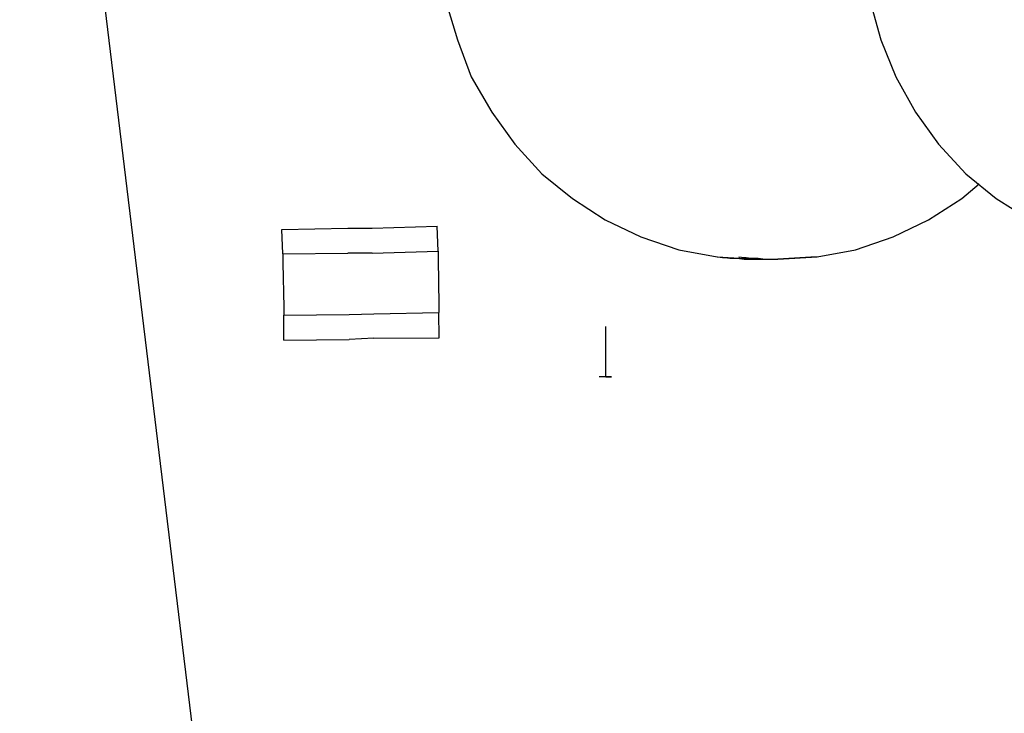
# Model space of a CAD drawing. Units: inches. Extents: x 166 to 267, y 68 to 234.
# Drawn here: x 196 to 197, y 132 to 133 of the extents above; entities that cross this region are included whole.
import ezdxf

# ---------------------------------------------------------------- set-up
doc = ezdxf.new("R2010")
doc.units = ezdxf.units.IN
doc.header["$MEASUREMENT"] = 0
doc.layers.add('Ebene 1', color=7, linetype='Continuous')

# ---------------------------------------------------------------- blocks, each defined once
blk = doc.blocks.new('block 7')
at = {"layer": 'Ebene 1', "color": 7, "lineweight": 40, "true_color": 0xffffff}
blk.add_open_spline([(216.5143, 183.606), (188.6552, 183.6003), (166.0757, 161.011), (166.0808, 133.1523), (166.0874, 105.3011), (188.6627, 82.7254), (216.5143, 82.7198)], degree=3, knots=[0, 0, 0, 0, 1, 1, 1, 2, 2, 2, 2], dxfattribs=at)
blk = doc.blocks.new('block 4244')
at = {"layer": 'Ebene 1', "color": 7, "lineweight": 25, "true_color": 0xffffff}
blk.add_lwpolyline([(196.9596, 133.1212), (196.9726, 133.0744)], dxfattribs=at)
blk = doc.blocks.new('block 4245')
at = {"layer": 'Ebene 1', "color": 7, "lineweight": 25, "true_color": 0xffffff}
blk.add_lwpolyline([(196.9726, 133.0744), (196.9909, 133.0293)], dxfattribs=at)
blk = doc.blocks.new('block 4246')
at = {"layer": 'Ebene 1', "color": 7, "lineweight": 25, "true_color": 0xffffff}
blk.add_lwpolyline([(196.9909, 133.0293), (197.015, 132.9862)], dxfattribs=at)
blk = doc.blocks.new('block 4247')
at = {"layer": 'Ebene 1', "color": 7, "lineweight": 25, "true_color": 0xffffff}
blk.add_lwpolyline([(197.015, 132.9862), (197.0429, 132.9473)], dxfattribs=at)
blk = doc.blocks.new('block 4248')
at = {"layer": 'Ebene 1', "color": 7, "lineweight": 25, "true_color": 0xffffff}
blk.add_lwpolyline([(197.0429, 132.9473), (197.0763, 132.9114)], dxfattribs=at)
blk = doc.blocks.new('block 4249')
at = {"layer": 'Ebene 1', "color": 7, "lineweight": 25, "true_color": 0xffffff}
blk.add_lwpolyline([(197.0763, 132.9114), (197.1132, 132.8811)], dxfattribs=at)
blk = doc.blocks.new('block 4250')
at = {"layer": 'Ebene 1', "color": 7, "lineweight": 25, "true_color": 0xffffff}
blk.add_lwpolyline([(197.1132, 132.8811), (197.1545, 132.8553)], dxfattribs=at)
blk = doc.blocks.new('block 4310')
at = {"layer": 'Ebene 1', "color": 7, "lineweight": 25, "true_color": 0xffffff}
blk.add_lwpolyline([(196.8941, 132.8102), (196.8472, 132.8071)], dxfattribs=at)
blk = doc.blocks.new('block 4311')
at = {"layer": 'Ebene 1', "color": 7, "lineweight": 25, "true_color": 0xffffff}
blk.add_lwpolyline([(196.8472, 132.8071), (196.8948, 132.8102)], dxfattribs=at)
blk = doc.blocks.new('block 4312')
at = {"layer": 'Ebene 1', "color": 7, "lineweight": 25, "true_color": 0xffffff}
blk.add_lwpolyline([(196.8948, 132.8102), (196.9416, 132.8188)], dxfattribs=at)
blk = doc.blocks.new('block 4313')
at = {"layer": 'Ebene 1', "color": 7, "lineweight": 25, "true_color": 0xffffff}
blk.add_lwpolyline([(196.9416, 132.8188), (196.9875, 132.8343)], dxfattribs=at)
blk = doc.blocks.new('block 4314')
at = {"layer": 'Ebene 1', "color": 7, "lineweight": 25, "true_color": 0xffffff}
blk.add_lwpolyline([(196.9875, 132.8343), (197.0305, 132.8553)], dxfattribs=at)
blk = doc.blocks.new('block 4315')
at = {"layer": 'Ebene 1', "color": 7, "lineweight": 25, "true_color": 0xffffff}
blk.add_lwpolyline([(197.0305, 132.8553), (197.0712, 132.8811)], dxfattribs=at)
blk = doc.blocks.new('block 4316')
at = {"layer": 'Ebene 1', "color": 7, "lineweight": 25, "true_color": 0xffffff}
blk.add_lwpolyline([(197.0712, 132.8811), (197.0712, 132.8811)], dxfattribs=at)
blk = doc.blocks.new('block 4323')
at = {"layer": 'Ebene 1', "color": 7, "lineweight": 25, "true_color": 0xffffff}
blk.add_lwpolyline([(197.0712, 132.8811), (197.0922, 132.899)], dxfattribs=at)
blk = doc.blocks.new('block 4341')
at = {"layer": 'Ebene 1', "color": 7, "lineweight": 25, "true_color": 0xffffff}
blk.add_lwpolyline([(196.4424, 133.1212), (196.4566, 133.0744)], dxfattribs=at)
blk = doc.blocks.new('block 4342')
at = {"layer": 'Ebene 1', "color": 7, "lineweight": 25, "true_color": 0xffffff}
blk.add_lwpolyline([(196.4566, 133.0744), (196.4735, 133.0293)], dxfattribs=at)
blk = doc.blocks.new('block 4343')
at = {"layer": 'Ebene 1', "color": 7, "lineweight": 25, "true_color": 0xffffff}
blk.add_lwpolyline([(196.4735, 133.0293), (196.4986, 132.9862)], dxfattribs=at)
blk = doc.blocks.new('block 4344')
at = {"layer": 'Ebene 1', "color": 7, "lineweight": 25, "true_color": 0xffffff}
blk.add_lwpolyline([(196.4986, 132.9862), (196.5265, 132.9473)], dxfattribs=at)
blk = doc.blocks.new('block 4345')
at = {"layer": 'Ebene 1', "color": 7, "lineweight": 25, "true_color": 0xffffff}
blk.add_lwpolyline([(196.5265, 132.9473), (196.5596, 132.9114)], dxfattribs=at)
blk = doc.blocks.new('block 4346')
at = {"layer": 'Ebene 1', "color": 7, "lineweight": 25, "true_color": 0xffffff}
blk.add_lwpolyline([(196.5596, 132.9114), (196.5968, 132.8811)], dxfattribs=at)
blk = doc.blocks.new('block 4347')
at = {"layer": 'Ebene 1', "color": 7, "lineweight": 25, "true_color": 0xffffff}
blk.add_lwpolyline([(196.5968, 132.8811), (196.6367, 132.8553)], dxfattribs=at)
blk = doc.blocks.new('block 4348')
at = {"layer": 'Ebene 1', "color": 7, "lineweight": 25, "true_color": 0xffffff}
blk.add_lwpolyline([(196.6367, 132.8553), (196.6802, 132.8343)], dxfattribs=at)
blk = doc.blocks.new('block 4349')
at = {"layer": 'Ebene 1', "color": 7, "lineweight": 25, "true_color": 0xffffff}
blk.add_lwpolyline([(196.6802, 132.8343), (196.7263, 132.8188)], dxfattribs=at)
blk = doc.blocks.new('block 4350')
at = {"layer": 'Ebene 1', "color": 7, "lineweight": 25, "true_color": 0xffffff}
blk.add_lwpolyline([(196.7263, 132.8188), (196.7732, 132.8102)], dxfattribs=at)
blk = doc.blocks.new('block 4351')
at = {"layer": 'Ebene 1', "color": 7, "lineweight": 25, "true_color": 0xffffff}
blk.add_lwpolyline([(196.7732, 132.8102), (196.8207, 132.8071)], dxfattribs=at)
blk = doc.blocks.new('block 4354')
at = {"layer": 'Ebene 1', "color": 7, "lineweight": 25, "true_color": 0xffffff}
blk.add_lwpolyline([(196.8207, 132.8071), (196.8472, 132.8071)], dxfattribs=at)
blk = doc.blocks.new('block 4355')
at = {"layer": 'Ebene 1', "color": 7, "lineweight": 25, "true_color": 0xffffff}
blk.add_open_spline([(196.7997, 132.8102), (196.8076, 132.8091), (196.8152, 132.8084), (196.8231, 132.8084), (196.8307, 132.8071), (196.8386, 132.8071), (196.8472, 132.8071)], degree=3, knots=[0, 0, 0, 0, 1, 1, 1, 2, 2, 2, 2], dxfattribs=at)
blk = doc.blocks.new('block 4358')
at = {"layer": 'Ebene 1', "color": 7, "lineweight": 25, "true_color": 0xffffff}
blk.add_open_spline([(196.7739, 132.8102), (196.7818, 132.8091), (196.7894, 132.8084), (196.7973, 132.8084), (196.8052, 132.8071), (196.8128, 132.8071), (196.8207, 132.8071)], degree=3, knots=[0, 0, 0, 0, 1, 1, 1, 2, 2, 2, 2], dxfattribs=at)
blk = doc.blocks.new('block 6504')
at = {"layer": 'Ebene 1', "color": 7, "lineweight": 25, "true_color": 0xffffff}
blk.add_lwpolyline([(196.6374, 132.6641), (196.6443, 132.6641)], dxfattribs=at)
blk = doc.blocks.new('block 6506')
at = {"layer": 'Ebene 1', "color": 7, "lineweight": 25, "true_color": 0xffffff}
blk.add_lwpolyline([(196.6374, 132.6641), (196.6374, 132.7251)], dxfattribs=at)
blk = doc.blocks.new('block 6527')
at = {"layer": 'Ebene 1', "color": 7, "lineweight": 25, "true_color": 0xffffff}
blk.add_lwpolyline([(196.6171, 128.2557), (196.0221, 133.1578)], dxfattribs=at)
blk = doc.blocks.new('block 6535')
at = {"layer": 'Ebene 1', "color": 7, "lineweight": 25, "true_color": 0xffffff}
blk.add_lwpolyline([(196.6443, 132.6641), (196.6374, 132.6641)], dxfattribs=at)
blk = doc.blocks.new('block 6536')
at = {"layer": 'Ebene 1', "color": 7, "lineweight": 25, "true_color": 0xffffff}
blk.add_lwpolyline([(196.6374, 132.6641), (196.6295, 132.6641)], dxfattribs=at)
blk = doc.blocks.new('block 6537')
at = {"layer": 'Ebene 1', "color": 7, "lineweight": 25, "true_color": 0xffffff}
blk.add_lwpolyline([(196.2437, 132.8139), (196.3232, 132.8146)], dxfattribs=at)
blk = doc.blocks.new('block 6538')
at = {"layer": 'Ebene 1', "color": 7, "lineweight": 25, "true_color": 0xffffff}
blk.add_lwpolyline([(196.2426, 132.8436), (196.3232, 132.8449)], dxfattribs=at)
blk = doc.blocks.new('block 6539')
at = {"layer": 'Ebene 1', "color": 7, "lineweight": 25, "true_color": 0xffffff}
blk.add_lwpolyline([(196.3529, 132.8146), (196.3232, 132.8146)], dxfattribs=at)
blk = doc.blocks.new('block 6540')
at = {"layer": 'Ebene 1', "color": 7, "lineweight": 25, "true_color": 0xffffff}
blk.add_lwpolyline([(196.3232, 132.8449), (196.3529, 132.8449)], dxfattribs=at)
blk = doc.blocks.new('block 6541')
at = {"layer": 'Ebene 1', "color": 7, "lineweight": 25, "true_color": 0xffffff}
blk.add_lwpolyline([(196.3549, 132.7109), (196.3246, 132.7096)], dxfattribs=at)
blk = doc.blocks.new('block 6542')
at = {"layer": 'Ebene 1', "color": 7, "lineweight": 25, "true_color": 0xffffff}
blk.add_lwpolyline([(196.3246, 132.7399), (196.3549, 132.7406)], dxfattribs=at)
blk = doc.blocks.new('block 6543')
at = {"layer": 'Ebene 1', "color": 7, "lineweight": 25, "true_color": 0xffffff}
blk.add_lwpolyline([(196.3549, 132.7109), (196.4345, 132.7116)], dxfattribs=at)
blk = doc.blocks.new('block 6544')
at = {"layer": 'Ebene 1', "color": 7, "lineweight": 25, "true_color": 0xffffff}
blk.add_lwpolyline([(196.3549, 132.7406), (196.4338, 132.7423)], dxfattribs=at)
blk = doc.blocks.new('block 6545')
at = {"layer": 'Ebene 1', "color": 7, "lineweight": 25, "true_color": 0xffffff}
blk.add_lwpolyline([(196.2437, 132.8139), (196.2437, 132.8029)], dxfattribs=at)
blk = doc.blocks.new('block 6546')
at = {"layer": 'Ebene 1', "color": 7, "lineweight": 25, "true_color": 0xffffff}
blk.add_lwpolyline([(196.2437, 132.8139), (196.2426, 132.8436)], dxfattribs=at)
blk = doc.blocks.new('block 6547')
at = {"layer": 'Ebene 1', "color": 7, "lineweight": 25, "true_color": 0xffffff}
blk.add_lwpolyline([(196.2437, 132.8029), (196.245, 132.7485)], dxfattribs=at)
blk = doc.blocks.new('block 6548')
at = {"layer": 'Ebene 1', "color": 7, "lineweight": 25, "true_color": 0xffffff}
blk.add_lwpolyline([(196.245, 132.7392), (196.3246, 132.7399)], dxfattribs=at)
blk = doc.blocks.new('block 6549')
at = {"layer": 'Ebene 1', "color": 7, "lineweight": 25, "true_color": 0xffffff}
blk.add_lwpolyline([(196.245, 132.7085), (196.245, 132.7392)], dxfattribs=at)
blk = doc.blocks.new('block 6550')
at = {"layer": 'Ebene 1', "color": 7, "lineweight": 25, "true_color": 0xffffff}
blk.add_lwpolyline([(196.245, 132.7085), (196.3246, 132.7096)], dxfattribs=at)
blk = doc.blocks.new('block 6551')
at = {"layer": 'Ebene 1', "color": 7, "lineweight": 25, "true_color": 0xffffff}
blk.add_lwpolyline([(196.245, 132.7485), (196.245, 132.7392)], dxfattribs=at)
blk = doc.blocks.new('block 6552')
at = {"layer": 'Ebene 1', "color": 7, "lineweight": 25, "true_color": 0xffffff}
blk.add_lwpolyline([(196.4331, 132.817), (196.4331, 132.8071)], dxfattribs=at)
blk = doc.blocks.new('block 6553')
at = {"layer": 'Ebene 1', "color": 7, "lineweight": 25, "true_color": 0xffffff}
blk.add_lwpolyline([(196.4331, 132.817), (196.4321, 132.8474)], dxfattribs=at)
blk = doc.blocks.new('block 6554')
at = {"layer": 'Ebene 1', "color": 7, "lineweight": 25, "true_color": 0xffffff}
blk.add_lwpolyline([(196.3529, 132.8449), (196.4321, 132.8474)], dxfattribs=at)
blk = doc.blocks.new('block 6555')
at = {"layer": 'Ebene 1', "color": 7, "lineweight": 25, "true_color": 0xffffff}
blk.add_lwpolyline([(196.3529, 132.8146), (196.4331, 132.817)], dxfattribs=at)
blk = doc.blocks.new('block 6556')
at = {"layer": 'Ebene 1', "color": 7, "lineweight": 25, "true_color": 0xffffff}
blk.add_lwpolyline([(196.4345, 132.7116), (196.4338, 132.7423)], dxfattribs=at)
blk = doc.blocks.new('block 6557')
at = {"layer": 'Ebene 1', "color": 7, "lineweight": 25, "true_color": 0xffffff}
blk.add_lwpolyline([(196.4338, 132.7516), (196.4338, 132.7423)], dxfattribs=at)
blk = doc.blocks.new('block 6558')
at = {"layer": 'Ebene 1', "color": 7, "lineweight": 25, "true_color": 0xffffff}
blk.add_lwpolyline([(196.4331, 132.8071), (196.4338, 132.7516)], dxfattribs=at)

msp = doc.modelspace()

# ---------------------------------------------------------------- block references
at = {"layer": 'Ebene 1'}
for name in ['block 7', 'block 6527', 'block 4341', 'block 4244', 'block 4342', 'block 4245', 'block 4343', 'block 4246', 'block 4344', 'block 4247', 'block 4345', 'block 4248', 'block 4346', 'block 4249', 'block 4323', 'block 4347', 'block 4315', 'block 4316', 'block 4250', 'block 6554', 'block 6553', 'block 4348', 'block 4314', 'block 6538', 'block 6546', 'block 6540', 'block 4349', 'block 4313', 'block 6537', 'block 6545', 'block 6539', 'block 6555', 'block 6552', 'block 4350', 'block 4312', 'block 6547', 'block 6558', 'block 4351', 'block 4358', 'block 4355', 'block 4354', 'block 4310', 'block 4311', 'block 6557', 'block 6551', 'block 6548', 'block 6549', 'block 6542', 'block 6544', 'block 6556', 'block 6506', 'block 6550', 'block 6541', 'block 6543', 'block 6536', 'block 6504', 'block 6535']:
    msp.add_blockref(name, (0, 0), dxfattribs=at)

doc.saveas('drawing.dxf')
